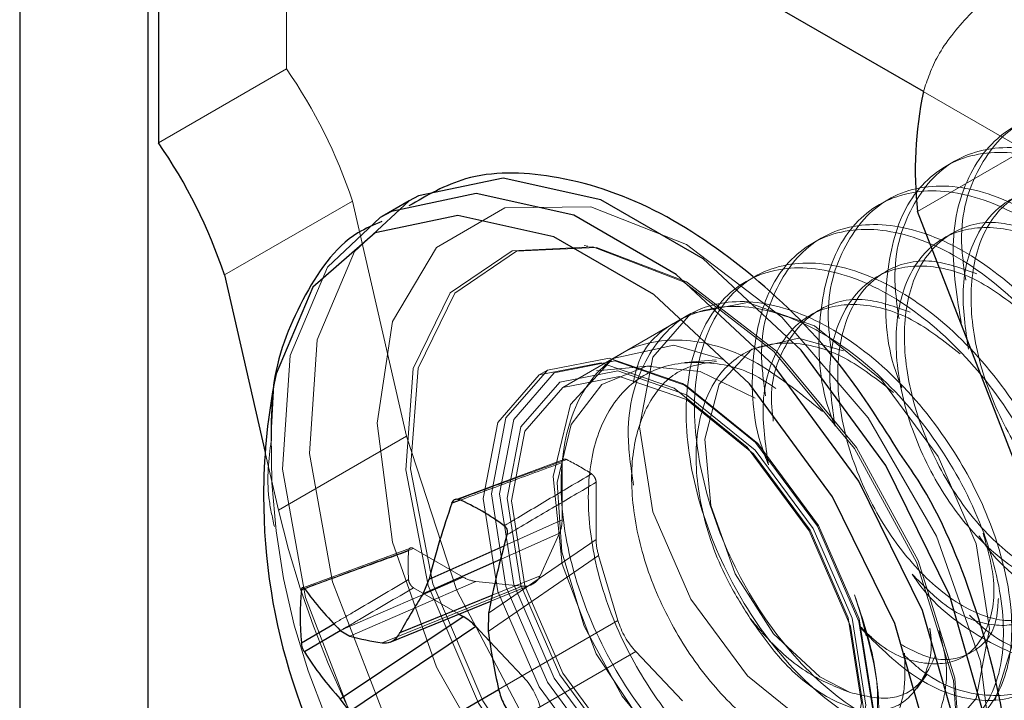
# Model space of a CAD drawing. Units: inches. Extents: x 3.3 to 19.7, y 2 to 14.1.
# Drawn here: x 17.3 to 17.3, y 10.5 to 10.5 of the extents above; entities that cross this region are included whole.
import ezdxf

# ---------------------------------------------------------------- set-up
doc = ezdxf.new("R2010")
doc.units = ezdxf.units.IN
doc.header["$MEASUREMENT"] = 0
doc.linetypes.add('HIDDEN', pattern=[0.07500000000000001, 0.05, -0.025])

msp = doc.modelspace()

# ---------------------------------------------------------------- linework, layer by layer
at = {"color": 7, "linetype": 'Continuous', "lineweight": 25}
for p, q in [((17.2523688556437, 10.50302720340047), (17.2523688556437, 10.39043236604252)), ((17.25088401238232, 10.50245551667524), (17.25088401238232, 10.3910037741128)), ((17.25249259258213, 10.50152690309198), (17.25249259258213, 10.49581142911441)), ((17.26136528151088, 10.49640480880026), (17.25249259258213, 10.50152690309198)), ((17.25540202070187, 10.49513937745987), (17.25508896624759, 10.49495865497021)), ((17.26290394431863, 10.49087273506153), (17.26129655433738, 10.49501561565861)), ((17.25325784489457, 10.49427892296841), (17.25373103029198, 10.49221850927352)), ((17.2559914594735, 10.49166672046707), (17.25589745709484, 10.49163198124938)), ((17.25563398769558, 10.49075224343431), (17.25650162103897, 10.49113888895102)), ((17.25646069829397, 10.49098043915755), (17.25556333624379, 10.49058054556631)), ((17.25556333624379, 10.49058054556631), (17.25563398769558, 10.49075224343431)), ((17.25418383053384, 10.4906387162568), (17.25415268589144, 10.49062735489619)), ((17.255295071233, 10.49013197272488), (17.25636461370948, 10.49056550992669)), ((17.25518110676457, 10.49002162295201), (17.25634999253075, 10.49049542878531)), ((17.25598103351674, 10.49034587188407), (17.25602652274936, 10.49031961150905)), ((17.25632211704854, 10.49035499481452), (17.25631796424065, 10.49014490809652)), ((17.25415268589144, 10.49001242094409), (17.25453348133675, 10.49023801546511)), ((17.254602954632, 10.48936222084764), (17.25602652274936, 10.49031961150905)), ((17.25460281501816, 10.4901525435031), (17.25418619128109, 10.4899070132049)), ((17.254602954632, 10.49015684722587), (17.25471216309652, 10.49008901403109)), ((17.25617391529257, 10.49020066803011), (17.25471216309652, 10.48921759747331)), ((17.25617391529257, 10.49020066803011), (17.25633485806592, 10.4900307758334)), ((17.25508662669941, 10.48869165560181), (17.25643818610804, 10.48947191312522)), ((17.25471216309652, 10.48921759747331), (17.254602954632, 10.48936222084764))]:
    msp.add_line(p, q, dxfattribs=at)
at = {"color": 7, "linetype": 'HIDDEN', "lineweight": 18}
for p, q in [((17.25397743584351, 10.50066944266787), (17.2629242767082, 10.4955045413747)), ((17.25397743584351, 10.50066944266787), (17.25397743584351, 10.49666861088358)), ((17.25249259258213, 10.49581142911441), (17.25397743584351, 10.49666861088358)), ((17.26129655433738, 10.49501561565861), (17.26280639753712, 10.49588722958499)), ((17.26172624148628, 10.49559778600939), (17.26162957200311, 10.49554197990463)), ((17.25325784489457, 10.49427892296841), (17.25474268815595, 10.49513610473758)), ((17.25474268815595, 10.49513610473758), (17.25536920538765, 10.49240803093959)), ((17.26095288562098, 10.49515133717128), (17.26085621613781, 10.49509553106652)), ((17.26017952975566, 10.49470488833318), (17.26008286027252, 10.49464908222841)), ((17.25747217751906, 10.49461467640466), (17.25742927668255, 10.49462052649459)), ((17.25866760916555, 10.49383207515485), (17.25718276590417, 10.49297489338568)), ((17.25863281802507, 10.49381199065696), (17.25853614854192, 10.4937561845522)), ((17.25785946215977, 10.49336554181886), (17.25776279267662, 10.49330973571409)), ((17.25820428756927, 10.49322572715878), (17.25757565908356, 10.49316816091734)), ((17.25896240936514, 10.49329515166521), (17.25860318573698, 10.49326225599697)), ((17.25700457555939, 10.49317511044092), (17.25690923624833, 10.49312007222816)), ((17.25861792338541, 10.49299271430377), (17.25857097284928, 10.49301982708309)), ((17.25388436212627, 10.49155084917043), (17.25536920538765, 10.49240803093959)), ((17.25373103029198, 10.49221850927352), (17.25388436212627, 10.49155084917043)), ((17.25719589410081, 10.49213856847694), (17.25593677305665, 10.49167227451469)), ((17.2571749624136, 10.49210234767878), (17.2571749624136, 10.49143895167417)), ((17.25756997377077, 10.49121091647155), (17.25756997377077, 10.49187431247616)), ((17.25650162103897, 10.49113888895102), (17.2571749624136, 10.49143895167417)), ((17.25714564421392, 10.49128567324191), (17.25646069829397, 10.49098043915755)), ((17.25714564421392, 10.49128567324191), (17.25692208339271, 10.49079147930321)), ((17.25756997377077, 10.49121091647155), (17.25632211704854, 10.49035499481452)), ((17.25541801775093, 10.49111187125519), (17.25416901551161, 10.49065219744028)), ((17.25602652274936, 10.49077575604458), (17.25545203607748, 10.49110740014102)), ((17.25631796424065, 10.49014490809652), (17.25759929197046, 10.49102378796643)), ((17.25782285279167, 10.49027147619777), (17.25759929197046, 10.49102378796643)), ((17.25602652274936, 10.49077575604458), (17.254602954632, 10.49015684722587)), ((17.25471216309652, 10.49008901403109), (17.25617391529257, 10.49072452371543)), ((17.25671363885912, 10.49067110771732), (17.25617391529257, 10.49072452371543)), ((17.25634999253075, 10.49049542878531), (17.25681588226075, 10.49068427638542)), ((17.25636461370948, 10.49056550992669), (17.25692208339271, 10.49079147930321)), ((17.25671363885912, 10.49067110771732), (17.25508662669941, 10.49001160113898)), ((17.25545203607748, 10.49065125560548), (17.25598103351674, 10.49034587188407)), ((17.25782285279167, 10.49027147619777), (17.25643811567923, 10.48947210721171)), ((17.25633485806592, 10.4900307758334), (17.25671363885912, 10.48963093246243)), ((17.25664656021283, 10.48911107069003), (17.25803129732526, 10.48991043967609)), ((17.25857102089181, 10.48934070410841), (17.25803129732526, 10.48991043967609)), ((17.25643818610804, 10.48947191312522), (17.25671363885912, 10.48963093246243)), ((17.26129026256554, 10.48948494065086), (17.26140391859332, 10.48964583403665))]:
    msp.add_line(p, q, dxfattribs=at)
at = {"color": 7, "linetype": 'HIDDEN', "lineweight": 18, "flags": 128}
for points in [[(17.26219959746745, 10.48935176537146), (17.26244100831524, 10.49013226058574), (17.26360203342952, 10.49326092091906), (17.26505392650598, 10.49634192318619), (17.26676719359064, 10.49931267948681), (17.2687070311422, 10.5021128414722), (17.27083403303609, 10.50468552626985), (17.27310499106565, 10.50697847200985), (17.27547377267976, 10.50894509947967), (17.27789225812554, 10.51054545834062), (17.28031131795978, 10.51174703868451), (17.28268181107105, 10.51252543144433), (17.2849555829389, 10.51286482424339), (17.28708644385152, 10.51275832261007), (17.28903110720958, 10.51220809003307), (17.29075006885644, 10.51122530401202), (17.29220840957072, 10.5098299289962), (17.2933765044202, 10.50805031082404), (17.29423062456678, 10.50592260090181), (17.29475341929731, 10.50349002181911)], [(17.25540202070187, 10.49513937745987), (17.25476860760046, 10.49455188538701), (17.25433470413256, 10.49352570340032), (17.25424594966864, 10.49220930119899), (17.25451023043233, 10.49071964689554), (17.25510406391797, 10.48918910281207), (17.2559746854144, 10.48775366450708), (17.257044736381, 10.48654087697328), (17.25821913809352, 10.48565850170529)], [(17.25861757103533, 10.48634860780187), (17.25972567398655, 10.48591158174223), (17.26072530810029, 10.48592267115389), (17.26151862222466, 10.48638079052798), (17.2620279612458, 10.48724109594825), (17.26220346751155, 10.48841937472608), (17.2620279612458, 10.48980028872513), (17.26151862222466, 10.49124866446178), (17.26072530810029, 10.49262272482751), (17.25972567398655, 10.49378796722007), (17.25861757103533, 10.49463032959536), (17.25750946808411, 10.495067355655), (17.25650983397036, 10.49505626624334), (17.25571651984599, 10.49459814686925), (17.25520718082486, 10.49373784144898), (17.2550316745591, 10.49255956267115), (17.25520718082486, 10.4911786486721), (17.25571651984599, 10.48973027293545), (17.25650983397036, 10.48835621256973), (17.25750946808411, 10.48719097017716), (17.25861757103533, 10.48634860780187)], [(17.2550658806405, 10.49494510773326), (17.25445555314619, 10.49437116289734), (17.25402164967828, 10.49334498091066), (17.25393289521437, 10.49202857870933), (17.25419717597806, 10.49053892440588), (17.2547910094637, 10.4890083803224), (17.25566163096013, 10.48757294201741), (17.25673168192673, 10.48636015448361), (17.25790608363925, 10.48547777921562)], [(17.25858199666553, 10.49420056332629), (17.25963126703455, 10.4933926423602), (17.26056683267798, 10.49226789201618), (17.26128731054157, 10.49094819644631), (17.26171462566943, 10.48957656514277), (17.26180247183695, 10.48830163564035), (17.26154132954883, 10.48726156633321), (17.26095949762403, 10.48656906486912), (17.26012002657962, 10.48629917452696), (17.25911388612905, 10.48648114211311), (17.25805010720198, 10.48709524861608), (17.25704396675141, 10.48807494606743), (17.25620449570701, 10.48931406904674), (17.25562266378221, 10.49067833935222), (17.25536152149408, 10.49201991712743), (17.25544936766161, 10.49319342160372), (17.25587668278947, 10.49407168536228), (17.25659716065305, 10.49455953489719), (17.25753272629649, 10.49460410414159), (17.25858199666553, 10.49420056332629)], [(17.25861757103533, 10.49419738244156), (17.25966017244352, 10.49339459646587), (17.26058979181152, 10.4922769948189), (17.26130569045625, 10.49096568698047), (17.26173028965126, 10.48960277350192), (17.26181757748542, 10.48833594720642), (17.26155809496752, 10.48730248837992), (17.26097996105461, 10.48661438832206), (17.26014582552686, 10.48634621335106), (17.25914607991163, 10.4865270243862), (17.25808906215901, 10.48713722774625), (17.25708931654379, 10.48811069842886), (17.25625518101604, 10.48934194578063), (17.25567704710314, 10.49069754504621), (17.25541756458521, 10.4920305960109), (17.25550485241939, 10.49319664191824), (17.25592945161438, 10.49406932360112), (17.25664535025913, 10.49455407245814), (17.25757496962713, 10.49459835842899), (17.25861757103533, 10.49419738244156)], [(17.26213170008725, 10.49017516871659), (17.26197722990421, 10.49116110150687), (17.26153733604016, 10.49217528244444), (17.26087898834828, 10.49306331167513), (17.26010241429671, 10.49368999479858), (17.25932584024511, 10.49395992499013), (17.25866749255323, 10.49383200782505), (17.2582275986892, 10.49332571753214), (17.25807312850614, 10.49251813221898), (17.2582275986892, 10.4915321994287), (17.25866749255323, 10.49051801849112), (17.25932584024511, 10.48962998926043), (17.26010241429671, 10.48900330613698), (17.26087898834828, 10.48873337594543), (17.26153733604016, 10.48886129311051), (17.26197722990421, 10.48936758340342), (17.26213170008725, 10.49017516871659)], [(17.26043996237663, 10.4933996259728), (17.2599182773789, 10.49354409808986), (17.25937455583312, 10.49341994122449), (17.25899521421147, 10.49301106997963), (17.25883064531084, 10.49237548330908), (17.2588985447283, 10.49160569553506), (17.2591812168668, 10.49081465188122), (17.25962826892943, 10.49011853358626), (17.26016428276592, 10.48961907036347), (17.26051461464329, 10.48943721190197), (17.26051461464329, 10.48943721190197)], [(17.25904362259957, 10.49329699168388), (17.2584693486243, 10.49346548290193), (17.25776266619083, 10.49330966268447), (17.25727443758521, 10.49277546933918), (17.25707163266059, 10.49193998097363), (17.25717776810204, 10.49092614513097), (17.25756932722451, 10.48988406114101), (17.25817934017481, 10.48896812885793), (17.25890757948482, 10.48831354268211), (17.2596358187948, 10.48801570943817), (17.26024583174512, 10.48811572355087), (17.26063739086757, 10.4885941107914), (17.26067903629217, 10.48871652942897), (17.26067903629217, 10.48871652942897)], [(17.25857061286718, 10.48790468572021), (17.25941821503323, 10.48761006679162), (17.26013677745304, 10.48774968369742), (17.26061690551195, 10.48830228102931), (17.26078550406541, 10.48918373085283), (17.26061690551195, 10.4902598404227), (17.26013677745304, 10.49136678181188), (17.25941821503323, 10.49233603322831), (17.25857061286718, 10.49302003493012), (17.25772301070112, 10.49331465385871), (17.25700444828134, 10.49317503695292), (17.25652432022241, 10.49262243962102), (17.25635572166896, 10.49174098979751), (17.25652432022241, 10.49066488022763), (17.25700444828134, 10.48955793883845), (17.25772301070112, 10.48858868742202), (17.25857061286718, 10.48790468572021)], [(17.2584752735561, 10.49296499671736), (17.25932287572215, 10.49228099501555), (17.26004143814196, 10.49131174359912), (17.26052156620089, 10.49020480220994), (17.26069016475433, 10.48912869264006), (17.26052156620089, 10.48824724281654), (17.26004143814196, 10.48769464548465), (17.25932287572215, 10.48755502857886), (17.2584752735561, 10.48784964750745), (17.25762767139006, 10.48853364920926), (17.25690910897026, 10.48950290062569), (17.25642898091133, 10.49060984201487), (17.25626038235788, 10.49168595158474), (17.25642898091133, 10.49256740140826), (17.25690910897026, 10.49311999874015), (17.25762767139006, 10.49325961564595), (17.2584752735561, 10.49296499671736)], [(17.25861757103533, 10.48798601965302), (17.25778793898222, 10.4886555197545), (17.2570846108886, 10.48960422195794), (17.25661466208097, 10.49068769495287), (17.25644963800524, 10.49174098979751), (17.25661466208097, 10.49260375189991), (17.2570846108886, 10.49314463355094), (17.25778793898222, 10.49328129042233), (17.25861757103533, 10.49299291774421), (17.25944720308841, 10.49232341764273), (17.26015053118205, 10.49137471543929), (17.26062047998967, 10.49029124244436), (17.26078550406541, 10.48923794759972), (17.26062047998967, 10.48837518549732), (17.26015053118205, 10.4878343038463), (17.25944720308841, 10.4876976469749), (17.25861757103533, 10.48798601965302)], [(17.25941489237441, 10.49284967281435), (17.25877572333062, 10.49316008346673), (17.2581534335951, 10.49322012096617), (17.25763673804386, 10.49300852796163), (17.2572785075057, 10.49254454282351), (17.25711745497516, 10.49187106587886), (17.2571710651621, 10.49106682127715), (17.2574322295622, 10.49020561314938), (17.25787034807163, 10.48939425628184), (17.25843394062744, 10.48871348313199), (17.25905950912433, 10.48824409069659), (17.25966953046316, 10.48803703955369), (17.26019718176589, 10.48811753862582), (17.26057274063833, 10.48847613077562), (17.26067903629217, 10.48871652942897), (17.26067903629217, 10.48871652942897)], [(17.25861757103533, 10.49288996776919), (17.25941308591743, 10.49224799969151), (17.2600874908701, 10.49133831121129), (17.26053811385276, 10.49029939415329), (17.26069635160125, 10.48928941422178), (17.26053811385276, 10.48846213170586), (17.2600874908701, 10.48794349286922), (17.25941308591743, 10.48781245577328), (17.25861757103533, 10.48808896962804), (17.25782205615322, 10.48873093770572), (17.25714765120056, 10.48964062618594), (17.25669702821788, 10.49067954324394), (17.2565387904694, 10.49168952317545), (17.25669702821788, 10.49251680569138), (17.25714765120056, 10.49303544452802), (17.25782205615322, 10.49316648162395), (17.25861757103533, 10.49288996776919)], [(17.26064685682587, 10.48931798694742), (17.26049238664283, 10.4903039197377), (17.26005249277878, 10.49131810067527), (17.2593941450869, 10.49220612990597), (17.25861757103533, 10.49283281302942), (17.25784099698376, 10.49310274322097), (17.25718264929185, 10.49297482605589), (17.25674275542782, 10.49246853576298), (17.25658828524476, 10.49166095044981), (17.25674275542782, 10.49067501765953), (17.25718264929185, 10.48966083672196), (17.25784099698376, 10.48877280749126), (17.25861757103533, 10.48814612436781), (17.2593941450869, 10.48787619417626), (17.26005249277878, 10.48800411134135), (17.26049238664283, 10.48851040163425), (17.26064685682587, 10.48931798694742)], [(17.25536920538765, 10.49240803093959), (17.25595535825373, 10.49062085630844), (17.2568661444827, 10.48889049716188), (17.25803026732973, 10.48735240677155), (17.25935659874864, 10.48612698752668), (17.26074131293521, 10.48531016578232), (17.26207601385662, 10.48496588270226), (17.2632562205403, 10.48512108891676), (17.26418954589034, 10.48576363481539), (17.26480292878963, 10.48684322162386), (17.26504835335625, 10.48827533881411), (17.26490660764766, 10.4899478796254), (17.26438878758001, 10.4917299168307)], [(17.26056813799237, 10.4905694899836), (17.26064844474468, 10.49031269217125), (17.26070265505767, 10.49009500955338)]]:
    msp.add_lwpolyline(points, dxfattribs=at)
at = {"color": 7, "linetype": 'Continuous', "lineweight": 25, "flags": 128}
for points in [[(17.26103625548517, 10.48537953905457), (17.26133421226907, 10.48559251472452), (17.26192804575473, 10.4864374332594), (17.2621923265184, 10.48762195548803), (17.26210357205448, 10.48904083141218), (17.26166966858657, 10.49056798767937), (17.26092917034196, 10.49206772975345), (17.25994787383928, 10.49340679896961), (17.25881297157918, 10.49446621315161), (17.25762530460786, 10.4951518387002), (17.25649040234775, 10.49540275477657), (17.25550910584507, 10.49519666638621), (17.25540202070187, 10.49513937745987)], [(17.2607232010309, 10.48519881656491), (17.26102115781479, 10.48541179223486), (17.26161499130045, 10.48625671076974), (17.26187927206412, 10.48744123299836), (17.26179051760021, 10.48886010892251), (17.2613566141323, 10.4903872651897), (17.26061611588769, 10.49188700726378), (17.25963481938501, 10.49322607647995), (17.2584999171249, 10.49428549066194), (17.25731225015359, 10.49497111621053), (17.25617734789348, 10.4952220322869), (17.2551960513908, 10.49501594389654), (17.2550658806405, 10.49494510773326)], [(17.25840260053479, 10.48508767568309), (17.25880803869508, 10.48497095926014), (17.25985501998092, 10.48494878093305), (17.26070687138079, 10.48536974532601), (17.26128790215953, 10.48619644790534), (17.26154648518262, 10.48735543251894), (17.26145964421366, 10.48874371829777), (17.26103509545389, 10.49023794995798), (17.26031056192369, 10.49170535845925), (17.25935042160677, 10.49301555811662), (17.25823998718382, 10.49405213194081), (17.25707792562638, 10.49472297579861), (17.25596749120342, 10.49496848226932), (17.25500735088651, 10.49476683702561), (17.25428281735632, 10.49413595713231), (17.25385826859652, 10.49313189903649), (17.25383223180611, 10.49300464435054)]]:
    msp.add_lwpolyline(points, dxfattribs=at)
at = {"color": 7, "linetype": 'HIDDEN', "lineweight": 18}
for centre, radius, start, end in [((17.24911521939067, 10.49328336150483), 0.005924614940297647, 18.22320307458457, 34.84701897602111), ((17.26179775165947, 10.49227877902735), 0.007998524051453529, 174.7932497849393, 238.8389858976374), ((17.25605405207632, 10.48977105766132), 0.002642277630200992, 56.39669763947896, 63.60867889343981), ((17.26495422373599, 10.49416671434456), 0.01137473457569264, 193.2953959184437, 230.8648590252674), ((17.25803210531068, 10.49091259174876), 0.002642921066395095, 176.3945950938905, 183.6054049061121)]:
    msp.add_arc(centre, radius, start, end, dxfattribs=at)
at = {"color": 7, "linetype": 'Continuous', "lineweight": 25}
for centre, radius, start, end in [((17.26580325785813, 10.49548895337539), 0.004531492603759997, 168.3396854027193, 185.9957760470653), ((17.24763037612931, 10.49242617973568), 0.005924614940266842, 18.22320307452928, 34.84701897608532), ((17.26074153586852, 10.49171560749773), 0.007028520373083659, 169.4320852606396, 180), ((17.26074153586852, 10.49171560749773), 0.007028520373083659, 180, 250.5625382066661), ((17.26429995723661, 10.48863622615833), 0.008920569331503866, 160.377253049258, 166.2782741943358), ((17.2548481763862, 10.48911630932626), 0.002797321918870303, 53.69280103463633, 66.31257549794262), ((17.26767607827191, 10.48816849447452), 0.01156257839749524, 164.4732332006514, 169.0996495035453), ((17.25693374256371, 10.49031988792014), 0.002798001457424969, 173.6911367437677, 186.3088632562323), ((17.25723225926622, 10.49282913193362), 0.00374891296494958, 215.6570899081821, 225.4644876677901), ((17.26219889900903, 10.48630770290901), 0.007892266948446887, 147.2212709566886, 151.0164097344424), ((17.26572081076582, 10.49147697655453), 0.009496732551369022, 188.0632374061713, 192.1874962445554), ((17.25582578737171, 10.49453147672831), 0.004579916357581877, 255.9272420435506, 260.7123129548598), ((17.25733948330225, 10.49188745829218), 0.003723629051670408, 212.1311364769653, 222.7004689152944)]:
    msp.add_arc(centre, radius, start, end, dxfattribs=at)
at = {"color": 7, "linetype": 'HIDDEN', "lineweight": 18}
for centre, major_axis, ratio, start_param, end_param in [((17.25678555236518, 10.49166473061699), (-0.0002770737531644583, 0.0004749550173035166), 0.5761059599195661, 3.530207336167916, 3.920727328048203), ((17.25795938381919, 10.49098709214254), (-0.0002764877108214731, 0.0004739076301514704), 0.5786287462362817, 0.7812741350853099, 1.17179412696059), ((17.2560256764226, 10.49122592096957), (-0.0002727419642349307, 0.0004774562495338833), 0.5761049764987989, 2.362619784068447, 2.753139775946555), ((17.25656298985447, 10.4911727435005), (-0.0002755904885297401, 0.0004773874690358759), 0.5736811178635376, 2.75124184431108, 3.532103924078791), ((17.25818194632991, 10.49023813982083), (-0.0002738233755843271, 0.0004743283975770182), 0.5811058414754543, 1.180447607957003, 1.9613096877165), ((17.25656298985447, 10.4893032323177), (-0.0002738233755874598, 0.000474328397577018), 0.581105841476652, 4.322040261542385, 5.102902341301979)]:
    msp.add_ellipse(centre, major_axis=major_axis, ratio=ratio, start_param=start_param, end_param=end_param, dxfattribs=at)
at = {"color": 7, "linetype": 'Continuous', "lineweight": 25}
msp.add_ellipse((17.2560256764226, 10.48987042373214), major_axis=(-0.0002721274332233253, 0.0004764253085415961), ratio=0.5786277498376288, start_param=5.111554405299635, end_param=5.502074397177992, dxfattribs=at)
at = {"color": 7, "linetype": 'HIDDEN', "lineweight": 18}
for points, knots in [([(17.26313396928868, 10.49824127185595), (17.2630013814029, 10.49816057021325), (17.26273669035043, 10.49799946195953), (17.26229068493598, 10.49766865125387), (17.26186349703761, 10.49727831508777), (17.2615113020725, 10.49683891198325), (17.26141175585751, 10.49654297195741), (17.26136528151088, 10.49640480880026)], [0, 0, 0, 0, 0.1852785935650584, 0.3698798396751443, 0.5712183625259647, 0.7998181402005493, 1, 1, 1, 1]), ([(17.26185631427328, 10.49421714601746), (17.26183402175104, 10.49437264582766), (17.26176231030606, 10.49487286361254), (17.26197329691051, 10.49555759597468), (17.26245920476486, 10.49610990492362), (17.26318670922492, 10.49626775523807), (17.26403087813109, 10.49601896633613), (17.26487615080528, 10.49540410879441), (17.26555683005646, 10.49457279122457), (17.266075041734, 10.49357629901313), (17.26631379499677, 10.49257047783012), (17.2661963409758, 10.49172495025869), (17.26579276256021, 10.49122767944736), (17.26516856249562, 10.49114436108621), (17.26459320000078, 10.49131890099462), (17.26428543416771, 10.49161026572418), (17.26421960976367, 10.49167258228964)], [0, 0, 0, 0, 0.0354580087618911, 0.1140626896982827, 0.1926673706346778, 0.2712720515710774, 0.3498767325074718, 0.4284814134438654, 0.5070860943802605, 0.5715216413780295, 0.6641954958277442, 0.7428001767641351, 0.8214048577005324, 0.9000095386369245, 0.9786142195733162, 1, 1, 1, 1]), ([(17.26355683221708, 10.49214732311789), (17.26356876110453, 10.49212918746088), (17.26378282818547, 10.49180373823749), (17.26433199160276, 10.49139298371416), (17.265066600949, 10.49106871593201), (17.26569746371272, 10.49117726038734), (17.26609948101347, 10.49166743502439), (17.26620990378148, 10.492468515464), (17.26600300805744, 10.49345211263322), (17.26550333863783, 10.49446482194412), (17.2647795404066, 10.49534805484246), (17.2639343081503, 10.49596317100808), (17.2630895826478, 10.49621215387366), (17.26236426415511, 10.49605326908072), (17.26187016902757, 10.49550490408212), (17.26164937058639, 10.4946778381114), (17.26175701878586, 10.49401321739927), (17.26180828955397, 10.49369667133001)], [0, 0, 0, 0, 0.00422477761153201, 0.07581476603112064, 0.1474047544507105, 0.2189947428702905, 0.2905847312898786, 0.362174719709462, 0.4337647081290503, 0.5053546965486303, 0.5769446849682204, 0.6485346733878057, 0.7201246618073959, 0.7917146502269853, 0.8633046386465679, 0.9348946270661562, 1, 1, 1, 1]), ([(17.26278347635178, 10.49170087427978), (17.26279540523923, 10.49168273862277), (17.26300947232013, 10.49135728939939), (17.26355863574205, 10.49094653487588), (17.26429324506752, 10.4906222670945), (17.26492410790753, 10.490730811547), (17.26532612492386, 10.4912209861946), (17.26543654875328, 10.49202206659487), (17.26522964906807, 10.4930056639109), (17.26472999443173, 10.49401837267389), (17.26400614102859, 10.49490160761707), (17.26316111467668, 10.49551671615122), (17.26231562072853, 10.49576572749782), (17.2615931701141, 10.49560673641233), (17.26108837191913, 10.4950587681029), (17.26090064367967, 10.49420447235435), (17.26092888549743, 10.49344341374098), (17.26109016738024, 10.49303397231856), (17.2611146610412, 10.49297179100458)], [0, 0, 0, 0, 0.004144768215087325, 0.0743789759780138, 0.1446131837409403, 0.2148473915038583, 0.2850815992667837, 0.3553158070297046, 0.4255500147926301, 0.4957842225555475, 0.5660184303184748, 0.6362526380813974, 0.7064868458443248, 0.7767210536072515, 0.8469552613701715, 0.9171894691330971, 0.9874236768960186, 1, 1, 1, 1]), ([(17.26108295840798, 10.49377069717936), (17.26106066588574, 10.49392619698956), (17.26098895444077, 10.49442641477443), (17.26119994104521, 10.49511114713657), (17.26168584889956, 10.49566345608552), (17.26241335335962, 10.49582130639996), (17.26325752226579, 10.49557251749802), (17.26410279493996, 10.49495765995631), (17.26478347419117, 10.49412634238646), (17.2653016858687, 10.49312985017503), (17.26554043913147, 10.49212402899202), (17.2654229851105, 10.49127850142058), (17.26501940669491, 10.49078123060925), (17.26439520663032, 10.49069791224811), (17.26381984413548, 10.49087245215651), (17.26351207830242, 10.49116381688608), (17.26344625389838, 10.49122613345153)], [0, 0, 0, 0, 0.03545800876189108, 0.1140626896982826, 0.1926673706346777, 0.2712720515710779, 0.3498767325074715, 0.4284814134438651, 0.5070860943802602, 0.5715216413780291, 0.6641954958277437, 0.7428001767641352, 0.8214048577005317, 0.9000095386369238, 0.9786142195733154, 0.9999999999999999, 0.9999999999999999, 0.9999999999999999, 0.9999999999999999]), ([(17.26201012048648, 10.49125442544167), (17.26202204937393, 10.49123628978467), (17.26223611645483, 10.49091084056128), (17.26278527987675, 10.49050008603778), (17.26351988920223, 10.4901758182564), (17.26415075204223, 10.49028436270889), (17.26455276905856, 10.49077453735649), (17.26466319288798, 10.49157561775676), (17.26445629320277, 10.4925592150728), (17.26395663856643, 10.49357192383578), (17.26323278516329, 10.49445515877896), (17.26238775881136, 10.49507026731312), (17.26154226486323, 10.49531927865971), (17.2608198142488, 10.49516028757422), (17.26031501605383, 10.4946123192648), (17.26012728781435, 10.49375802351625), (17.26015552963213, 10.49299696490288), (17.26031681151494, 10.49258752348045), (17.2603413051759, 10.49252534216647)], [0, 0, 0, 0, 0.004144768215094491, 0.07437897597802018, 0.1446131837409459, 0.2148473915038631, 0.2850815992667877, 0.3553158070297077, 0.4255500147926325, 0.4957842225555491, 0.566018430318475, 0.6362526380813975, 0.7064868458443241, 0.7767210536072501, 0.8469552613701693, 0.917189469133094, 0.9874236768960142, 1, 1, 1, 1]), ([(17.26030960254266, 10.49332424834125), (17.26028731002044, 10.49347974815145), (17.26021559857545, 10.49397996593632), (17.26042658517991, 10.49466469829846), (17.26091249303424, 10.49521700724741), (17.26163999749432, 10.49537485756186), (17.26248416640049, 10.49512606865992), (17.26332943907466, 10.4945112111182), (17.26401011832587, 10.49367989354836), (17.2645283300034, 10.49268340133692), (17.26476708326618, 10.49167758015391), (17.2646496292452, 10.49083205258247), (17.26424605082961, 10.49033478177114), (17.26362185076502, 10.49025146341), (17.26304648827018, 10.4904260033184), (17.26273872243712, 10.49071736804797), (17.26267289803308, 10.49077968461342)], [0, 0, 0, 0, 0.0354580087618972, 0.1140626896982869, 0.1926673706346802, 0.2712720515710779, 0.3498767325074704, 0.4284814134438614, 0.5070860943802554, 0.5715216413780222, 0.6641954958277346, 0.7428001767641244, 0.8214048577005192, 0.9000095386369094, 0.9786142195732992, 0.9999999999999999, 0.9999999999999999, 0.9999999999999999, 0.9999999999999999]), ([(17.2641126070322, 10.49470275605625), (17.26392544140053, 10.49485028121032), (17.26352864897538, 10.4951630355506), (17.26289890684248, 10.49532192338775), (17.26234258677708, 10.49519967997025), (17.26195860491618, 10.49477893956422), (17.26178137325221, 10.49415408262554), (17.26185383763706, 10.49365407730455), (17.26188801690652, 10.49341823984268)], [0, 0, 0, 0, 0.1543228827324718, 0.3271655717564251, 0.5000082607803721, 0.6728509498043077, 0.8456936388282489, 1, 1, 1, 1]), ([(17.26353338583784, 10.49518542132523), (17.26335568530358, 10.49524946182776), (17.26296247509505, 10.49539116865748), (17.2624402922018, 10.49524936309421), (17.26205179775625, 10.49483699052307), (17.26188434280923, 10.49418386680586), (17.26195524363908, 10.49339521422258), (17.2622464917715, 10.49258422162876), (17.26270663124288, 10.49187058266429), (17.26325713760069, 10.49135942134625), (17.26381105571708, 10.49112092624613), (17.26426095991277, 10.49119996362837), (17.26453139146666, 10.49147341607853), (17.26454944310897, 10.49177142415959), (17.26455519472635, 10.4918663755456)], [0, 0, 0, 0, 0.07302046072012143, 0.1615774015813356, 0.2501343424425454, 0.3386912833037592, 0.4272482241649702, 0.5158051650261911, 0.6043621058874672, 0.6929190467486199, 0.7814759876098903, 0.8700329284710403, 0.9585898693322568, 1, 1, 1, 1]), ([(17.26123676462118, 10.49080797660357), (17.26124869350863, 10.49078984094656), (17.26146276058953, 10.49046439172317), (17.26201192401145, 10.49005363719967), (17.26274653333693, 10.48972936941829), (17.26337739617693, 10.48983791387079), (17.26377941319326, 10.49032808851838), (17.26388983702268, 10.49112916891866), (17.26368293733747, 10.49211276623469), (17.26318328270111, 10.49312547499767), (17.26245942929799, 10.49400870994086), (17.26161440294606, 10.49462381847501), (17.26076890899791, 10.4948728298216), (17.2600464583835, 10.49471383873611), (17.25954166018854, 10.49416587042669), (17.25935393194905, 10.49331157467814), (17.25938217376683, 10.49255051606477), (17.25954345564964, 10.49214107464234), (17.2595679493106, 10.49207889332836)], [0, 0, 0, 0, 0.00414476821509451, 0.07437897597801993, 0.1446131837409465, 0.2148473915038635, 0.2850815992667884, 0.3553158070297088, 0.4255500147926339, 0.4957842225555508, 0.5660184303184776, 0.6362526380813999, 0.7064868458443267, 0.776721053607253, 0.8469552613701725, 0.9171894691330976, 0.9874236768960187, 1, 1, 1, 1]), ([(17.25953624667736, 10.49287779950314), (17.25951395415514, 10.49303329931334), (17.25944224271015, 10.49353351709821), (17.25965322931461, 10.49421824946035), (17.26013913716894, 10.4947705584093), (17.26086664162903, 10.49492840872374), (17.2617108105352, 10.49467961982181), (17.26255608320936, 10.49406476228009), (17.26323676246057, 10.49323344471025), (17.26375497413811, 10.49223695249881), (17.26399372740088, 10.4912311313158), (17.2638762733799, 10.49038560374436), (17.26347269496431, 10.48988833293304), (17.26284849489972, 10.48980501457189), (17.26227313240486, 10.48997955448029), (17.26196536657182, 10.49027091920986), (17.26189954216778, 10.49033323577532)], [0, 0, 0, 0, 0.0354580087618911, 0.1140626896982827, 0.1926673706346778, 0.2712720515710774, 0.3498767325074718, 0.4284814134438654, 0.5070860943802605, 0.5715216413780295, 0.6641954958277442, 0.7428001767641351, 0.8214048577005324, 0.9000095386369245, 0.9786142195733162, 1, 1, 1, 1]), ([(17.2633392511669, 10.49425630721814), (17.26315210288989, 10.4944038290919), (17.26275534725672, 10.4947165764779), (17.26212530373362, 10.49487552128268), (17.26157015457629, 10.49475305654462), (17.26118180163636, 10.49433314234315), (17.26101431282347, 10.49368203641788), (17.26108520761126, 10.49289285429719), (17.26137651377773, 10.49208196206109), (17.26183642715506, 10.49136845120318), (17.26238777985494, 10.49085667710115), (17.26293853869712, 10.49062050503044), (17.26340023364762, 10.490690863079), (17.26368500737919, 10.49105570751907), (17.26377086369527, 10.49158634784735), (17.26365378897712, 10.49200334434616), (17.26360540653513, 10.49217567283196)], [0, 0, 0, 0, 0.06566443652321353, 0.1392090566142133, 0.2127536767052103, 0.2862982967962025, 0.359842916887197, 0.433387536978198, 0.5069321570691903, 0.5804767771601825, 0.6540213972511822, 0.7275660173421754, 0.8011106374331677, 0.8746552575241664, 0.9481998776151598, 1, 1, 1, 1]), ([(17.26276002997254, 10.49473897248713), (17.26258232943828, 10.49480301298965), (17.26218911922976, 10.49494471981938), (17.26166693633648, 10.4948029142561), (17.26127844189095, 10.49439054168496), (17.26111098694393, 10.49373741796775), (17.26118188777378, 10.49294876538447), (17.2614731359062, 10.49213777279066), (17.26193327537758, 10.49142413382618), (17.26248378173539, 10.49091297250814), (17.26303769985178, 10.49067447740802), (17.26348760404747, 10.49075351479026), (17.26375803560136, 10.49102696724042), (17.26377608724367, 10.49132497532148), (17.26378183886105, 10.49141992670749)], [0, 0, 0, 0, 0.07302046072013604, 0.161577401581349, 0.2501343424425574, 0.33869128330377, 0.4272482241649797, 0.5158051650261993, 0.6043621058874742, 0.6929190467486244, 0.7814759876098936, 0.8700329284710422, 0.9585898693322574, 1, 1, 1, 1]), ([(17.26198667410724, 10.49429252364902), (17.26180897357298, 10.49435656415154), (17.26141576336446, 10.49449827098127), (17.26089358047118, 10.49435646541799), (17.26050508602565, 10.49394409284685), (17.26033763107863, 10.49329096912964), (17.26040853190846, 10.49250231654636), (17.26069978004091, 10.49169132395255), (17.26115991951228, 10.49097768498807), (17.2617104258701, 10.49046652367003), (17.26226434398648, 10.49022802856991), (17.26271424818217, 10.49030706595215), (17.26298467973604, 10.49058051840232), (17.26300273137835, 10.49087852648337), (17.26300848299573, 10.49097347786938)], [0, 0, 0, 0, 0.07302046072012021, 0.1615774015813345, 0.2501343424425457, 0.3386912833037583, 0.4272482241649694, 0.5158051650261903, 0.6043621058874679, 0.6929190467486195, 0.7814759876098901, 0.8700329284710401, 0.9585898693322566, 1, 1, 1, 1]), ([(17.25800462366925, 10.49184077006985), (17.25797374761029, 10.49204602812661), (17.25789082660907, 10.49259727087409), (17.25810408009905, 10.49332652752285), (17.25859307857724, 10.49387734579574), (17.25931975482778, 10.4940355950582), (17.26016414594824, 10.49378670104026), (17.26100935797484, 10.49317186501456), (17.26169005637776, 10.4923405653519), (17.26220825092223, 10.49134398597853), (17.2624470711866, 10.49033859854699), (17.26232939160549, 10.48949158330388), (17.26192662059236, 10.48899964516688), (17.26129940377834, 10.48889640001974), (17.26055096434569, 10.48920123406909), (17.2598025030303, 10.48987214248242), (17.25917535186457, 10.49081119183471), (17.25877234014104, 10.49187967971069), (17.25866218346615, 10.4929191827942), (17.25886900924047, 10.49377569764014), (17.25936869236586, 10.49432306536617), (17.26009250572372, 10.49448223968786), (17.26093766376766, 10.49423309597983), (17.26178267099302, 10.49361833365524), (17.26246341853597, 10.49278699158898), (17.26298161385757, 10.49179050524445), (17.26322037266875, 10.49078468207122), (17.26310291723227, 10.48993915500753), (17.26269933917485, 10.48944188406773), (17.26207513901341, 10.48935856574132), (17.26149977654073, 10.48953310564177), (17.26119201070671, 10.48982447037168), (17.26112618630248, 10.48988678693721)], [0, 0, 0, 0, 0.02055441613688048, 0.05520111124117637, 0.08984780634547382, 0.1244945014497732, 0.1591411965540703, 0.1937878916583669, 0.2284345867626646, 0.2568359328926332, 0.2976839172748539, 0.3323306123791498, 0.3669773074834479, 0.4016240025877441, 0.43627069769204, 0.4709173927963362, 0.5055640879006343, 0.5402107830049337, 0.5748574781092297, 0.6095041732135256, 0.6441508683178231, 0.6787975634221228, 0.7134442585264196, 0.7480909536307164, 0.782737648735014, 0.8111389948649829, 0.8519869792472035, 0.8866336743514994, 0.9212803694557975, 0.9559270645600937, 0.9905737596643897, 1, 1, 1, 1]), ([(17.26063291380554, 10.49018747195636), (17.26082982267003, 10.48999128479763), (17.26126784260327, 10.48955487028475), (17.26197771345504, 10.48929236104485), (17.26260282487185, 10.4893889354647), (17.26300638310361, 10.48988231748753), (17.26311639349455, 10.49068253841951), (17.26290960634779, 10.49166636623348), (17.26240991499617, 10.49267901247302), (17.26168609591568, 10.49356226701204), (17.26084096898844, 10.49417735968627), (17.25999584301895, 10.49442641487673), (17.25927202106518, 10.49426726427568), (17.25877234024894, 10.49371989018464), (17.25856551383396, 10.49286337707811), (17.25867567076238, 10.49182387340198), (17.25907868211241, 10.49075538615708), (17.2597058345186, 10.48981633487307), (17.26045429124566, 10.48914543355554), (17.26120274779126, 10.48884057305468), (17.26182990074178, 10.48894391691206), (17.26223291009596, 10.4894354866596), (17.26234307446347, 10.49023618725521), (17.26213622028802, 10.49121990868997), (17.2616366430745, 10.4922325007827), (17.26091243447029, 10.49311607828817), (17.26006875149985, 10.4937299332434), (17.25921823922693, 10.49398361634341), (17.25851451853011, 10.49380719182318), (17.25808883061665, 10.49344949641735), (17.25801598311319, 10.49309987088077), (17.25800274204581, 10.49303632147865)], [0, 0, 0, 0, 0.0291265115888033, 0.06479135764270458, 0.1004562036966016, 0.1361210497505023, 0.1717858958044007, 0.2074507418583016, 0.2431155879121982, 0.2787804339660999, 0.3144452800199993, 0.3501101260739011, 0.3857749721278025, 0.4214398181817005, 0.4571046642356013, 0.4927695102895001, 0.5284343563434022, 0.5640992023973008, 0.5997640484512021, 0.6354288945051034, 0.6710937405590004, 0.7067585866129011, 0.7424234326667997, 0.7780882787207004, 0.813753124774597, 0.8494179708284983, 0.8850828168823981, 0.9207476629362998, 0.9564125089902012, 0.9920773550440992, 1, 1, 1, 1]), ([(17.2625658953016, 10.49380985838003), (17.26237872966994, 10.4939573835341), (17.26198193724478, 10.49427013787438), (17.26135219511189, 10.49442902571154), (17.26079587504648, 10.49430678229403), (17.26041189318558, 10.493886041888), (17.26023466152161, 10.49326118494933), (17.26030712590646, 10.49276117962833), (17.2603413051759, 10.49252534216647)], [0, 0, 0, 0, 0.1543228827324694, 0.3271655717564226, 0.5000082607803643, 0.6728509498042974, 0.8456936388282358, 1, 1, 1, 1]), ([(17.26121331824195, 10.49384607481091), (17.26103579178269, 10.49391004894047), (17.26064296676192, 10.49405160890215), (17.2601174217436, 10.49391108528181), (17.25974217351659, 10.4934936620668), (17.25957523645378, 10.49300541636114), (17.25961549194906, 10.49266440557412), (17.25962500118738, 10.49258385128411)], [0, 0, 0, 0, 0.1994657051974834, 0.4413715009814647, 0.6832772967654339, 0.9251830925494142, 1, 1, 1, 1]), ([(17.2617925394363, 10.49336340954193), (17.26160537380464, 10.493510934696), (17.26120858137948, 10.49382368903627), (17.26057883924659, 10.49398257687343), (17.26002251918116, 10.49386033345593), (17.25963853732028, 10.49343959304989), (17.25946130565631, 10.49281473611122), (17.25953377004114, 10.49231473079023), (17.2595679493106, 10.49207889332836)], [0, 0, 0, 0, 0.1543228827324718, 0.3271655717564251, 0.5000082607803721, 0.6728509498043077, 0.8456936388282489, 1, 1, 1, 1]), ([(17.26056813799237, 10.4905694899836), (17.26068985551466, 10.49017508688457), (17.26091481215503, 10.48944615653465), (17.26077907963604, 10.48859857211349), (17.26038087355253, 10.48810677792992), (17.25975243352347, 10.48800349410067), (17.25900432202142, 10.48830833892504), (17.25825577219868, 10.4889792429204), (17.25762864713171, 10.48991829916955), (17.25722561952055, 10.49098676387603), (17.25711550029733, 10.49202635274069), (17.2573221921526, 10.49288254763156), (17.25782237350257, 10.49343110939672), (17.25854432788113, 10.49358582751695), (17.25938875942647, 10.49335540591771), (17.25992776147303, 10.49291421670281), (17.26019357672056, 10.49269663901248)], [0, 0, 0, 0, 0.08330880563547934, 0.1539701817598742, 0.2246315578842736, 0.295292934008669, 0.3659543101330638, 0.4366156862574592, 0.5072770623818587, 0.5779384385062607, 0.6485998146306555, 0.7192611907550505, 0.7899225668794485, 0.8605839430038507, 0.9312453191282479, 1, 1, 1, 1]), ([(17.261019183571, 10.49291696070382), (17.26083203492221, 10.49306448192216), (17.2604352785009, 10.49337722791868), (17.25980524143407, 10.49353618410577), (17.25925006719396, 10.49341367514713), (17.25886180788979, 10.49299392602407), (17.25869396961663, 10.49234220400578), (17.2587661686097, 10.49155532117873), (17.25901866289555, 10.49083295980172), (17.2592620537249, 10.4904459501002), (17.25935744018352, 10.49029427846582)], [0, 0, 0, 0, 0.1184571972310259, 0.2511300720575785, 0.3838029468841263, 0.5164758217106654, 0.6491486965372086, 0.7818215713637636, 0.9144944461903027, 1, 1, 1, 1]), ([(17.26056813799237, 10.4905694899836), (17.2606614242273, 10.49028904280977), (17.26084897181082, 10.48972521696979), (17.26083975197924, 10.48898680993274), (17.26062313866092, 10.48845257726812), (17.26020768496059, 10.48817618079728), (17.25966405283523, 10.48819934273441), (17.25905438464013, 10.48850902804694), (17.25846165580369, 10.48907052640954), (17.25795993891012, 10.48982009143791), (17.25760437951316, 10.49066426951891), (17.25745104807993, 10.49151673407777), (17.2575039845576, 10.49227617207474), (17.25777529759425, 10.4928632757702), (17.25822281951507, 10.49322156654637), (17.25880292685033, 10.49329733712174), (17.25930940909726, 10.49319622327292), (17.25958798821799, 10.49300712984794), (17.25965411434968, 10.49296224487347)], [0, 0, 0, 0, 0.06891512131763505, 0.1385506069967273, 0.2072188378767048, 0.2753288125485852, 0.3429570829308316, 0.4095377571088706, 0.4761189185304899, 0.5411632264252035, 0.6062621460129966, 0.6702259133321565, 0.7338020225771446, 0.7967229301127833, 0.8587719189467263, 0.9206484611981254, 0.9811643805525094, 1, 1, 1, 1]), ([(17.25896520752429, 10.49327705833451), (17.25882524583629, 10.49325537435906), (17.25851469152276, 10.49320726082023), (17.25817779878757, 10.4928497682016), (17.25797637481675, 10.49229718287905), (17.2579717355554, 10.49159576450329), (17.25815056390678, 10.49082867446744), (17.25850334718899, 10.49007907441436), (17.25897900559543, 10.48942563986096), (17.25952840797334, 10.48894525462692), (17.26008510276813, 10.4886894085594), (17.2605829850301, 10.48868567697244), (17.26095683552739, 10.48894725633327), (17.26116318476086, 10.48936425554893), (17.26115119668242, 10.48974006097053), (17.26114635770644, 10.48989175445602)], [0, 0, 0, 0, 0.06302675887570769, 0.1398470689790363, 0.2180008717303404, 0.2961418135806555, 0.3752132566530322, 0.4547216154223241, 0.5346588051548449, 0.6155149145682566, 0.6963345119574944, 0.7785234163361959, 0.8607031759535552, 0.9437729752064532, 1, 1, 1, 1]), ([(17.25380071574013, 10.49235377334895), (17.25377389441232, 10.49214036175955), (17.2537346343763, 10.49182797801978), (17.25381331583978, 10.49147376990512), (17.25383824438963, 10.49136154659026)], [0, 0, 0, 0, 0.683171248170251, 0.9999999999999999, 0.9999999999999999, 0.9999999999999999, 0.9999999999999999]), ([(17.25597199149842, 10.49167795908985), (17.256179695438, 10.49175444894524), (17.25659858210805, 10.49190870976901), (17.25701739673913, 10.49206111784228), (17.257228543151, 10.49213795474201)], [0, 0, 0, 0, 0.4958475750543873, 1, 1, 1, 1]), ([(17.2571749624136, 10.49210234767878), (17.25696436426532, 10.49202525637526), (17.25656993446356, 10.49188087187894), (17.25617535901054, 10.49173480006632), (17.2559914594735, 10.49166672046707)], [0, 0, 0, 0, 0.5339306192527461, 1, 1, 1, 1]), ([(17.257228543151, 10.49213795474201), (17.25722209532562, 10.49214039923552), (17.25720919813169, 10.4921452888076), (17.25719263721681, 10.49214192131864), (17.25718069224101, 10.49213083750336), (17.25717551259882, 10.49211612816826), (17.25717509240247, 10.49210560351002), (17.2571749624136, 10.49210234767878)], [0, 0, 0, 0, 0.2255496587623399, 0.4511532992200601, 0.6755815286448764, 0.8996402762544702, 1, 1, 1, 1]), ([(17.25751639303338, 10.49197178254198), (17.25734640259124, 10.49187118680666), (17.25700922194163, 10.491671652439), (17.25667181398984, 10.49147035495238), (17.25650451107512, 10.49137054208177)], [0, 0, 0, 0, 0.5041524249456175, 1, 1, 1, 1]), ([(17.25756997377077, 10.49187431247616), (17.25756933809273, 10.49188219824876), (17.25756806658445, 10.49189797168182), (17.25755810263221, 10.49192373541657), (17.25754344066139, 10.49194726159076), (17.25752852958952, 10.49196311950697), (17.25751926046539, 10.49196973577818), (17.25751639303338, 10.49197178254198)], [0, 0, 0, 0, 0.2255496071581722, 0.4511532112326945, 0.6755811772892375, 0.8996400416350454, 1, 1, 1, 1]), ([(17.25653547036129, 10.4912636640305), (17.25670976544289, 10.49136699121731), (17.25705466334206, 10.49157145670956), (17.25739943392824, 10.49177408362018), (17.25756997377077, 10.49187431247616)], [0, 0, 0, 0, 0.5053526914056344, 1, 1, 1, 1]), ([(17.26123676462118, 10.49080797660357), (17.26136183504645, 10.49067990773692), (17.26166446508833, 10.49037002243517), (17.26216647803161, 10.49017924165232), (17.26262653056362, 10.49024302411661), (17.26291174518891, 10.49060963371814), (17.26299749228913, 10.4911398367899), (17.2628804285674, 10.49155687731408), (17.26283205066983, 10.49172922399385)], [0, 0, 0, 0, 0.1302314292132691, 0.3151180048493829, 0.5000045804854941, 0.6848911561216191, 0.8697777317577357, 1, 1, 1, 1]), ([(17.26062361608747, 10.49021224492107), (17.26069574660556, 10.49014031491433), (17.2609457580131, 10.48989099849875), (17.26139342038496, 10.48973690494685), (17.2618530947515, 10.48979547289308), (17.2621384108922, 10.49016348228906), (17.26222413284555, 10.4906933386111), (17.26210707165575, 10.49111041404793), (17.26205869480453, 10.49128277515574)], [0, 0, 0, 0, 0.07935656964405718, 0.2750576066066043, 0.4707586435691487, 0.6664596805317078, 0.8621607174942578, 1, 1, 1, 1]), ([(17.25539441511168, 10.49107879095863), (17.25518540145267, 10.49100318962329), (17.25478122699672, 10.49085699760539), (17.25437836000499, 10.4907097949423), (17.25418383053384, 10.4906387162568)], [0, 0, 0, 0, 0.5171372310798691, 1, 1, 1, 1]), ([(17.25418619128109, 10.4906437673762), (17.25439907871155, 10.49072210305465), (17.25482034376875, 10.49087711494988), (17.25524298013594, 10.49103118821506), (17.25545203607748, 10.49110740014102)], [0, 0, 0, 0, 0.5053526914056276, 1, 1, 1, 1]), ([(17.25545203607748, 10.49110740014102), (17.25544552495538, 10.49111042487425), (17.25543250115242, 10.49111647506484), (17.25541517147872, 10.49111497326825), (17.25540212811186, 10.49110557194092), (17.25539584982181, 10.4910919775652), (17.25539475408214, 10.4910819064798), (17.25539441511168, 10.49107879095863)], [0, 0, 0, 0, 0.2255496071583182, 0.4511532112329867, 0.6755811772887892, 0.8996400416349803, 0.9999999999999999, 0.9999999999999999, 0.9999999999999999, 0.9999999999999999]), ([(17.25453348133675, 10.49023801546511), (17.25461153805389, 10.49028428691687), (17.25489798079512, 10.49045408808155), (17.25518535294575, 10.49062329507981), (17.25539441511168, 10.49074639253888)], [0, 0, 0, 0, 0.2725037360560688, 1, 1, 1, 1]), ([(17.25539441511168, 10.49074639253888), (17.25539552162164, 10.49073830805354), (17.25539773490634, 10.49072213714796), (17.25540893019111, 10.49069655031437), (17.25542450005403, 10.49067376840667), (17.25543982742208, 10.4906589388458), (17.25544915161378, 10.49065307087728), (17.25545203607748, 10.49065125560548)], [0, 0, 0, 0, 0.2255496587624221, 0.4511532992202245, 0.6755815286447412, 0.8996402762550127, 1, 1, 1, 1]), ([(17.25545203607748, 10.49065125560548), (17.2552429240814, 10.49052882300843), (17.25495946350742, 10.49036286019956), (17.25467692242389, 10.49019624486515), (17.25460281501816, 10.4901525435031)], [0, 0, 0, 0, 0.7377110443339672, 1, 1, 1, 1]), ([(17.26109764642186, 10.48999655720927), (17.26122633792829, 10.48992982038587), (17.26153848507021, 10.4897679471647), (17.2619400382474, 10.48986734404515), (17.26221141164066, 10.49013337825962), (17.26222939672105, 10.4904319106043), (17.26223512713043, 10.49052702903127)], [0, 0, 0, 0, 0.2213519956993802, 0.5368994017455603, 0.852446807791977, 0.9999999999999999, 0.9999999999999999, 0.9999999999999999, 0.9999999999999999]), ([(17.26144025628758, 10.49018221474841), (17.26144549910187, 10.49014627002603), (17.2614818303001, 10.48989718341677), (17.26136626508898, 10.48955814381848), (17.26110026092955, 10.48925062827546), (17.2606892574478, 10.48918986464905), (17.2602160669087, 10.48937437184699), (17.25974077433681, 10.48975066597298), (17.25947924075961, 10.49012155105756), (17.25935744018352, 10.49029427846582)], [0, 0, 0, 0, 0.02873989122972401, 0.1991591973312104, 0.3661009730596866, 0.5331749388435705, 0.6957459667013338, 0.8583037905560553, 1, 1, 1, 1]), ([(17.25935744018352, 10.49029427846582), (17.259414298018, 10.49022619331302), (17.25962163327393, 10.48997791701633), (17.26002104250265, 10.4896314851499), (17.26035280283573, 10.489500902096), (17.26051461464329, 10.48943721190197)], [0, 0, 0, 0, 0.1621691575182537, 0.5913588530004101, 1, 1, 1, 1]), ([(17.26154655282003, 10.49015676540243), (17.26157221193026, 10.49006162880352), (17.26168624548344, 10.48963882519412), (17.26153883551968, 10.48905285657315), (17.2611572353284, 10.48854638281382), (17.26052736572821, 10.48846948313403), (17.25997966869067, 10.48862389765687), (17.25969750566699, 10.48888652233977), (17.2596575815541, 10.4889236819128)], [0, 0, 0, 0, 0.06517060603790754, 0.2896295198104618, 0.5140884335830342, 0.7385473473555921, 0.9630062611281482, 1, 1, 1, 1]), ([(17.26051461464329, 10.48943721190197), (17.26066642305259, 10.48940028497904), (17.26097001927275, 10.4893264361437), (17.26132870837436, 10.48948850857236), (17.26144834368381, 10.48974501381461), (17.26150643910766, 10.48986957387)], [0, 0, 0, 0, 0.3397010276952789, 0.679355962307549, 1, 1, 1, 1])]:
    msp.add_open_spline(points, degree=3, knots=knots, dxfattribs=at)
at = {"color": 7, "linetype": 'Continuous', "lineweight": 25}
for points, knots in [([(17.26109432806528, 10.49220783394564), (17.26088165388756, 10.49254433994151), (17.26038822993543, 10.4933250652753), (17.25939749649723, 10.49431026155169), (17.25824252226202, 10.49509740096036), (17.2571043204508, 10.49546771627361), (17.25610279365034, 10.49548718756864), (17.25560891310549, 10.49520154836905), (17.25539663003318, 10.49507877299858)], [0, 0, 0, 0, 0.1412708437754683, 0.3277615496117349, 0.515762939962439, 0.7060138986050952, 0.8736369078047649, 1, 1, 1, 1]), ([(17.2550835755789, 10.49489805050891), (17.25498889296965, 10.49485834902404), (17.25458836436046, 10.49469040286533), (17.25413783585587, 10.49400417523181), (17.25380173198542, 10.49317644478582), (17.25380097055445, 10.49256005078631), (17.25380071574013, 10.49235377334895)], [0, 0, 0, 0, 0.1097473425175306, 0.4642557995459355, 0.8207121729872592, 1, 1, 1, 1]), ([(17.26094307583547, 10.48538266463085), (17.261152784613, 10.48549763490571), (17.2616524632972, 10.4857715776388), (17.26213686558436, 10.48660870713103), (17.26240203217926, 10.48772062015217), (17.26235698520847, 10.48904947584889), (17.26198225760552, 10.49047779280158), (17.26153407380518, 10.49157749247975), (17.26116557479953, 10.49210570726917), (17.26109432806528, 10.49220783394564)], [0, 0, 0, 0, 0.1154260646774358, 0.2750287555906163, 0.4383762165693952, 0.6097869769226956, 0.7841925445217289, 0.9582751209790964, 1, 1, 1, 1]), ([(17.25589745709484, 10.49163198124938), (17.25590139032667, 10.49164073449462), (17.25590925887233, 10.49165824561853), (17.25592820836659, 10.49167540795074), (17.25595008386956, 10.49168383758171), (17.25596470241915, 10.49167991497442), (17.25597199149842, 10.49167795908985)], [0, 0, 0, 0, 0.2526917307596166, 0.5055172207231331, 0.753441738499086, 1, 1, 1, 1]), ([(17.25650451107512, 10.49137054208177), (17.25651057391178, 10.49136509438349), (17.25652269077997, 10.4913542068987), (17.25653459541912, 10.49132948334433), (17.25654033312805, 10.49130139518364), (17.25653920750202, 10.49127866052752), (17.25653617715035, 10.49126650025227), (17.25653547036129, 10.4912636640305)], [0, 0, 0, 0, 0.2243701099822209, 0.4484143644757409, 0.6809026541050851, 0.9255748066265761, 1, 1, 1, 1]), ([(17.25415268589144, 10.49062735489619), (17.25415382793728, 10.49063369679826), (17.25415611037036, 10.49064637139197), (17.25416325583116, 10.49065599422329), (17.25417236038912, 10.49065736512736), (17.25418046392869, 10.490651388362), (17.25418510809202, 10.49064520869985), (17.25418619128109, 10.4906437673762)], [0, 0, 0, 0, 0.2243701099815938, 0.4484143644755988, 0.6809026541045485, 0.9255748066260119, 0.9999999999999999, 0.9999999999999999, 0.9999999999999999, 0.9999999999999999]), ([(17.25508662669941, 10.49001160113898), (17.25512118404754, 10.49001167308358), (17.25519030130817, 10.4900118169781), (17.25525793858181, 10.490070709935), (17.25528754380172, 10.4901195536967), (17.255295071233, 10.49013197272488)], [0, 0, 0, 0, 0.4271587669489171, 0.8543492318630421, 1, 1, 1, 1]), ([(17.25418619128109, 10.4899070132049), (17.25418247289673, 10.48991370118656), (17.25417503415968, 10.48992708069006), (17.25416483495453, 10.48995484941587), (17.25415656764605, 10.48998488211942), (17.25415397742404, 10.4900032582603), (17.25415268589144, 10.49001242094409)], [0, 0, 0, 0, 0.2526917307593502, 0.5055172207222082, 0.7534417384983242, 1, 1, 1, 1]), ([(17.25643811567923, 10.48947210721171), (17.25645545331107, 10.48941456704768), (17.25649012986129, 10.48929948244977), (17.25657494357123, 10.48918001940684), (17.25663204227964, 10.48912504778866), (17.25664656021283, 10.48911107069003)], [0, 0, 0, 0, 0.4271587669489084, 0.8543492318628849, 1, 1, 1, 1])]:
    msp.add_open_spline(points, degree=3, knots=knots, dxfattribs=at)

doc.saveas('drawing.dxf')
